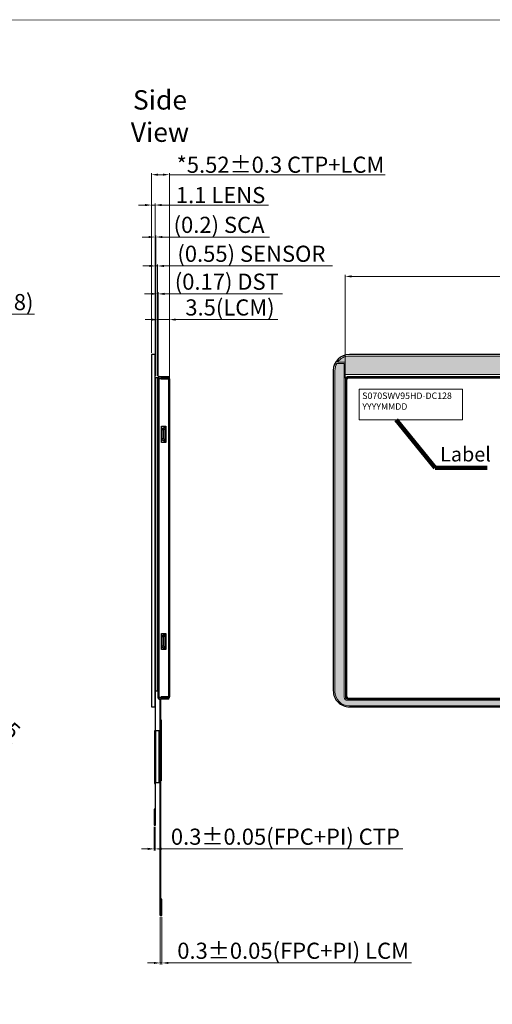
# Model space of a CAD drawing. Units: millimetres. Extents: x 5108 to 5722, y 153 to 618.
# Drawn here: x 5392 to 5538, y 312 to 618 of the extents above; entities that cross this region are included whole.
import ezdxf

# ---------------------------------------------------------------- set-up
doc = ezdxf.new("R2010")
doc.units = ezdxf.units.MM
for name, color, linetype, lineweight in [('\\M+2BCD0\\M+2AA60', 3, 'Continuous', 15), ('DIM', 3, 'Continuous', 5), ('SCA', 50, 'Continuous', 13), ('双面胶', 30, 'Continuous', 13)]:
    doc.layers.add(name, color=color, linetype=linetype, lineweight=lineweight)
for name, color, linetype in [('Cover lens', 4, 'Continuous'), ('FPC', 8, 'Continuous'), ('SENSOR', 5, 'Continuous')]:
    doc.layers.add(name, color=color, linetype=linetype)
doc.styles.add('Arial', font='arial.ttf')
doc.styles.add('TITLE', font='dutchb.ttf')
doc.styles.add('北泰-文字', font='txt', dxfattribs={"width": 0.85})
doc.dimstyles.new('ISO-25$7', dxfattribs={"dimscale": 0.5, "dimtxt": 4, "dimasz": 2, "dimexe": 1.25, "dimexo": 0.625, "dimtad": 0, "dimzin": 1, "dimdsep": 46, "dimtxsty": 'TITLE', "dimcen": 0, "dimclrd": 7, "dimclre": 256, "dimclrt": 7, "dimadec": 0, "dimazin": 0, "dimtfac": 1, "dimtmove": 0, "dimatfit": 0, "dimfxl": 0, "dimtolj": 1, "dimlwd": 9, "dimlwe": 9, "dimarcsym": 0})
doc.dimstyles.new('微软雅黑', dxfattribs={"dimtxt": 5, "dimasz": 2, "dimexe": 0.5, "dimexo": 0.5, "dimgap": 0.5, "dimtad": 1, "dimdsep": 46, "dimtxsty": 'Standard', "dimcen": 2.5, "dimclrd": 256, "dimclre": 256, "dimclrt": 256, "dimadec": 0, "dimazin": 0, "dimtfac": 1, "dimtmove": 0, "dimatfit": 3, "dimfxl": 0, "dimtolj": 1, "dimtzin": 0, "dimlwd": -1, "dimlwe": -1, "dimarcsym": 0})

# ---------------------------------------------------------------- blocks, each defined once
blk = doc.blocks.new('*D8')
at = {"layer": 'Defpoints', "color": 0}
for p in [(5437.959862199966, 524.68658449226), (5434.459862199966, 505.4752254121918), (5437.959862199966, 505.3335616855818)]:
    blk.add_point(p, dxfattribs=at)
at = {"layer": 'DIM'}
for p, q in [((5434.459862199966, 505.9752254121918), (5434.459862199966, 525.18658449226)), ((5432.459862199966, 524.68658449226), (5430.459862199966, 524.68658449226)), ((5434.459862199966, 524.68658449226), (5437.959862199966, 524.68658449226)), ((5439.959862199966, 524.68658449226), (5471.523982254536, 524.68658449226))]:
    blk.add_line(p, q, dxfattribs=at)
at = {"layer": 'DIM', "linetype": 'ByBlock'}
blk.add_line((5437.959862199966, 505.8335616855818), (5437.959862199966, 525.18658449226), dxfattribs=at)
at = {"layer": 'DIM'}
for points in [[(5432.459862199966, 525.0199178255933), (5432.459862199966, 524.3532511589266), (5434.459862199966, 524.68658449226)], [(5439.959862199966, 525.0199178255933), (5439.959862199966, 524.3532511589266), (5437.959862199966, 524.68658449226)]]:
    blk.add_solid(points, dxfattribs=at)
at = {"layer": 'DIM', "insert": (5456.741922227251, 528.4642106859844), "char_height": 5, "attachment_point": 5, "style": 'Arial'}
blk.add_mtext('\\A1;3.5(LCM)', dxfattribs=at)
blk = doc.blocks.new('*D9')
at = {"layer": 'Defpoints', "color": 0}
for p in [(5435.159862199965, 340.0244431260764), (5435.659862199965, 340.0244431260764), (5435.659862199965, 325.3004451310986)]:
    blk.add_point(p, dxfattribs=at)
at = {"layer": 'DIM'}
for p, q in [((5435.159862199965, 339.5244431260764), (5435.159862199965, 324.8004451310986)), ((5435.659862199965, 339.5244431260764), (5435.659862199965, 324.8004451310986)), ((5433.159862199965, 325.3004451310986), (5431.159862199965, 325.3004451310986)), ((5435.159862199965, 325.3004451310986), (5435.659862199965, 325.3004451310986)), ((5437.659862199965, 325.3004451310986), (5512.968866292734, 325.3004451310986))]:
    blk.add_line(p, q, dxfattribs=at)
for points in [[(5433.159862199965, 325.6337784644319), (5433.159862199965, 324.9671117977653), (5435.159862199965, 325.3004451310986)], [(5437.659862199965, 325.6337784644319), (5437.659862199965, 324.9671117977653), (5435.659862199965, 325.3004451310986)]]:
    blk.add_solid(points, dxfattribs=at)
at = {"layer": 'DIM', "insert": (5476.314364246349, 329.078071324823), "char_height": 5, "attachment_point": 5, "style": 'Arial'}
blk.add_mtext('\\A1;0.3%%P0.05(FPC+PI) LCM', dxfattribs=at)
blk = doc.blocks.new('*D23')
at = {"layer": 'Defpoints', "color": 0}
for p in [(5375.623970163781, 526.345457701694), (5375.623970163781, 507.213534223064), (5364.828370163778, 502.2443268986539)]:
    blk.add_point(p, dxfattribs=at)
at = {"layer": 'DIM'}
for p, q in [((5364.828370163778, 502.7443268986539), (5364.828370163778, 526.845457701694)), ((5366.828370163778, 526.345457701694), (5373.623970163781, 526.345457701694)), ((5375.623970163781, 526.345457701694), (5396.195593628993, 526.345457701694))]:
    blk.add_line(p, q, dxfattribs=at)
at = {"layer": 'DIM', "linetype": 'ByBlock'}
blk.add_line((5375.623970163781, 507.713534223064), (5375.623970163781, 526.845457701694), dxfattribs=at)
at = {"layer": 'DIM'}
for points in [[(5366.828370163778, 526.6787910350274), (5366.828370163778, 526.0121243683607), (5364.828370163778, 526.345457701694)], [(5373.623970163781, 526.6787910350274), (5373.623970163781, 526.0121243683607), (5375.623970163781, 526.345457701694)]]:
    blk.add_solid(points, dxfattribs=at)
at = {"layer": 'DIM', "insert": (5386.909781896387, 530.1230838954185), "char_height": 5, "attachment_point": 5, "style": 'Arial'}
blk.add_mtext('\\A1;(10.8)', dxfattribs=at)
blk = doc.blocks.new('*D31')
at = {"layer": 'Defpoints', "color": 0}
for p in [(5433.288241826208, 367.9543268986586), (5433.538241826208, 367.9543268986586), (5433.538241826208, 360.6487123937654)]:
    blk.add_point(p, dxfattribs=at)
at = {"layer": 'DIM'}
for p, q in [((5433.288241826208, 367.4543268986586), (5433.288241826208, 360.1487123937654)), ((5433.538241826208, 367.4543268986586), (5433.538241826208, 360.1487123937654)), ((5431.288241826208, 360.6487123937654), (5429.288241826208, 360.6487123937654)), ((5433.288241826208, 360.6487123937654), (5433.538241826208, 360.6487123937654)), ((5435.538241826208, 360.6487123937654), (5510.294722044489, 360.6487123937654))]:
    blk.add_line(p, q, dxfattribs=at)
for points in [[(5431.288241826208, 360.9820457270988), (5431.288241826208, 360.3153790604321), (5433.288241826208, 360.6487123937654)], [(5435.538241826208, 360.9820457270988), (5435.538241826208, 360.3153790604321), (5433.538241826208, 360.6487123937654)]]:
    blk.add_solid(points, dxfattribs=at)
at = {"layer": 'DIM', "insert": (5473.916481935348, 364.4263385874899), "char_height": 5, "attachment_point": 5, "style": 'Arial'}
blk.add_mtext('\\A1;0.3%%P0.05(FPC+PI) CTP', dxfattribs=at)
blk = doc.blocks.new('*D32')
at = {"layer": 'Defpoints', "color": 0}
for p in [(5433.536552013086, 560.1976199333633), (5432.436552013084, 513.9043268986496), (5433.536552013086, 513.9043268986496)]:
    blk.add_point(p, dxfattribs=at)
at = {"layer": 'DIM'}
for p, q in [((5430.436552013084, 560.1976199333633), (5428.436552013084, 560.1976199333633)), ((5432.436552013084, 514.4043268986496), (5432.436552013084, 560.6976199333633)), ((5432.436552013084, 560.1976199333633), (5433.536552013086, 560.1976199333633)), ((5435.536552013086, 560.1976199333633), (5468.720050784214, 560.1976199333633))]:
    blk.add_line(p, q, dxfattribs=at)
at = {"layer": 'DIM', "linetype": 'ByBlock'}
blk.add_line((5433.536552013086, 514.4043268986496), (5433.536552013086, 560.6976199333633), dxfattribs=at)
at = {"layer": 'DIM'}
for points in [[(5430.436552013084, 560.5309532666967), (5430.436552013084, 559.8642866000299), (5432.436552013084, 560.1976199333633)], [(5435.536552013086, 560.5309532666967), (5435.536552013086, 559.8642866000299), (5433.536552013086, 560.1976199333633)]]:
    blk.add_solid(points, dxfattribs=at)
at = {"layer": 'DIM', "insert": (5453.833966200313, 563.2828859633769), "char_height": 5, "attachment_point": 5, "style": 'Arial'}
blk.add_mtext('\\A1;1.1 LENS', dxfattribs=at)
blk = doc.blocks.new('*D33')
at = {"layer": 'Defpoints', "color": 0}
for p in [(5433.739862199963, 550.2879447684431), (5433.536552013086, 506.7543268986586), (5433.739862199963, 506.7543268986586)]:
    blk.add_point(p, dxfattribs=at)
at = {"layer": 'DIM'}
for p, q in [((5431.536552013086, 550.2879447684431), (5429.536552013086, 550.2879447684431)), ((5433.536552013086, 507.2543268986586), (5433.536552013086, 550.7879447684431)), ((5433.536552013086, 550.2879447684431), (5433.739862199963, 550.2879447684431)), ((5435.739862199963, 550.2879447684431), (5468.982017725201, 550.2879447684431))]:
    blk.add_line(p, q, dxfattribs=at)
at = {"layer": 'DIM', "linetype": 'ByBlock'}
blk.add_line((5433.739862199963, 507.2543268986586), (5433.739862199963, 550.7879447684431), dxfattribs=at)
at = {"layer": 'DIM'}
for points in [[(5431.536552013086, 550.6212781017765), (5431.536552013086, 549.9546114351098), (5433.536552013086, 550.2879447684431)], [(5435.739862199963, 550.6212781017765), (5435.739862199963, 549.9546114351098), (5433.739862199963, 550.2879447684431)]]:
    blk.add_solid(points, dxfattribs=at)
at = {"layer": 'DIM', "insert": (5453.360939962582, 554.0655709621676), "char_height": 5, "attachment_point": 5, "style": 'Arial'}
blk.add_mtext('\\A1;(0.2) SCA', dxfattribs=at)
blk = doc.blocks.new('*D34')
at = {"layer": 'Defpoints', "color": 0}
for p in [(5434.289862199966, 541.3234006318735), (5433.739862199963, 506.7543268986586), (5434.289862199966, 506.7543268986586)]:
    blk.add_point(p, dxfattribs=at)
at = {"layer": 'DIM'}
for p, q in [((5431.739862199963, 541.3234006318735), (5429.739862199963, 541.3234006318735)), ((5433.739862199963, 507.2543268986586), (5433.739862199963, 541.8234006318735)), ((5433.739862199963, 541.3234006318735), (5434.289862199966, 541.3234006318735)), ((5436.289862199966, 541.3234006318735), (5488.464487029433, 541.3234006318735))]:
    blk.add_line(p, q, dxfattribs=at)
at = {"layer": 'DIM', "linetype": 'ByBlock'}
blk.add_line((5434.289862199966, 507.2543268986586), (5434.289862199966, 541.8234006318735), dxfattribs=at)
at = {"layer": 'DIM'}
for points in [[(5431.739862199963, 541.6567339652069), (5431.739862199963, 540.9900672985401), (5433.739862199963, 541.3234006318735)], [(5436.289862199966, 541.6567339652069), (5436.289862199966, 540.9900672985401), (5434.289862199966, 541.3234006318735)]]:
    blk.add_solid(points, dxfattribs=at)
at = {"layer": 'DIM', "insert": (5463.377174614699, 545.1027321461982), "char_height": 5, "attachment_point": 5, "style": 'Arial'}
blk.add_mtext('\\A1;(0.55) SENSOR', dxfattribs=at)
blk = doc.blocks.new('*D35')
at = {"layer": 'Defpoints', "color": 0}
for p in [(5434.459862199966, 532.6687250702903), (5434.289862199966, 506.7543268986586), (5434.459862199966, 506.7543268986586)]:
    blk.add_point(p, dxfattribs=at)
at = {"layer": 'DIM'}
for p, q in [((5432.289862199966, 532.6687250702903), (5430.289862199966, 532.6687250702903)), ((5434.289862199966, 507.2543268986586), (5434.289862199966, 533.1687250702903)), ((5434.289862199966, 532.6687250702903), (5434.459862199966, 532.6687250702903)), ((5436.459862199966, 532.6687250702903), (5473.054678025341, 532.6687250702903))]:
    blk.add_line(p, q, dxfattribs=at)
at = {"layer": 'DIM', "linetype": 'ByBlock'}
blk.add_line((5434.459862199966, 507.2543268986586), (5434.459862199966, 533.1687250702903), dxfattribs=at)
at = {"layer": 'DIM'}
for points in [[(5432.289862199966, 533.0020584036237), (5432.289862199966, 532.3353917369569), (5434.289862199966, 532.6687250702903)], [(5436.459862199966, 533.0020584036237), (5436.459862199966, 532.3353917369569), (5434.459862199966, 532.6687250702903)]]:
    blk.add_solid(points, dxfattribs=at)
at = {"layer": 'DIM', "insert": (5455.757270112654, 536.4463512640148), "char_height": 5, "attachment_point": 5, "style": 'Arial'}
blk.add_mtext('\\A1;(0.17) DST', dxfattribs=at)
blk = doc.blocks.new('*D36')
at = {"layer": 'Defpoints', "color": 0}
for p in [(5437.959862199966, 569.6138596071205), (5432.436552013084, 513.9043268986496), (5437.959862199966, 506.6986443803303)]:
    blk.add_point(p, dxfattribs=at)
at = {"layer": 'DIM'}
for p, q in [((5432.436552013084, 514.4043268986496), (5432.436552013084, 570.1138596071205)), ((5434.436552013084, 569.6138596071205), (5435.959862199966, 569.6138596071205)), ((5437.959862199966, 569.6138596071205), (5504.807065474181, 569.6138596071205))]:
    blk.add_line(p, q, dxfattribs=at)
at = {"layer": 'DIM', "linetype": 'ByBlock'}
blk.add_line((5437.959862199966, 507.1986443803303), (5437.959862199966, 570.1138596071205), dxfattribs=at)
at = {"layer": 'DIM'}
for points in [[(5434.436552013084, 569.9471929404539), (5434.436552013084, 569.2805262737871), (5432.436552013084, 569.6138596071205)], [(5435.959862199966, 569.9471929404539), (5435.959862199966, 569.2805262737871), (5437.959862199966, 569.6138596071205)]]:
    blk.add_solid(points, dxfattribs=at)
at = {"layer": 'DIM', "insert": (5472.383463837074, 572.7008309577344), "char_height": 5, "attachment_point": 5, "style": 'Arial'}
blk.add_mtext('\\A1;*5.52%%P0.3 CTP+LCM', dxfattribs=at)
blk = doc.blocks.new('*D146')
at = {"layer": 'Defpoints', "color": 0}
for p in [(5370.623970163782, 409.6643268986509), (5374.369155416057, 406.3516863467403)]:
    blk.add_point(p, dxfattribs=at)
at = {"layer": 'DIM'}
for p, q in [((5370.623970163782, 409.6643268986509), (5374.369155416057, 406.3516863467403)), ((5389.178731751274, 393.2525203989785), (5375.867229516966, 405.0266301259767))]:
    blk.add_line(p, q, dxfattribs=at)
blk.add_solid([(5376.088072220427, 405.2763091427951), (5375.646386813505, 404.7769511091583), (5374.369155416057, 406.3516863467403)], dxfattribs=at)
at = {"layer": 'DIM', "insert": (5385.287847586593, 400.7560920112724), "char_height": 5, "attachment_point": 5, "rotation": 318.5070329442856, "style": 'Arial'}
blk.add_mtext('\\A1;4-R5', dxfattribs=at)
blk = doc.blocks.new('*D174')
at = {"layer": 'Defpoints', "color": 0}
for p in [(5657.426821778155, 538.0773647744734), (5492.426821778155, 506.0783156452494), (5657.426821778155, 505.9430054832133)]:
    blk.add_point(p, dxfattribs=at)
at = {"layer": 'DIM'}
for p, q in [((5492.426821778155, 506.5783156452494), (5492.426821778155, 538.5773647744734)), ((5494.426821778155, 538.0773647744734), (5655.426821778155, 538.0773647744734))]:
    blk.add_line(p, q, dxfattribs=at)
at = {"layer": 'DIM', "linetype": 'ByBlock'}
blk.add_line((5657.426821778155, 506.4430054832133), (5657.426821778155, 538.5773647744734), dxfattribs=at)
at = {"layer": 'DIM'}
for points in [[(5494.426821778155, 538.4106981078068), (5494.426821778155, 537.74403144114), (5492.426821778155, 538.0773647744734)], [(5655.426821778155, 538.4106981078068), (5655.426821778155, 537.74403144114), (5657.426821778155, 538.0773647744734)]]:
    blk.add_solid(points, dxfattribs=at)
at = {"layer": 'DIM', "insert": (5574.926821778155, 541.1643361250873), "char_height": 5, "attachment_point": 5, "style": 'Arial'}
blk.add_mtext('\\A1;*165{\\fArial|b0|i0|c134|p34;%%P}0.2 LCM OD', dxfattribs=at)

msp = doc.modelspace()

# ---------------------------------------------------------------- hatches: boundary and pattern name
at = {"layer": '双面胶'}
h = msp.add_hatch(dxfattribs=at)
h.set_pattern_fill('ANGLE', color=256, scale=10, style=0)
h.set_pattern_definition([(0, (-3976.902252759603, -748.0692474947649), (0, 2.75), [2, -0.75]), (90, (-3976.902252759603, -748.0692474947649), (-2.75, 1.683889348827611e-16), [2, -0.75])])
edge = h.paths.add_edge_path()
edge.add_line((5660.116821778158, 405.1996593679143), (5660.116821778156, 407.054012710896))
edge.add_line((5660.116821778156, 407.054012710896), (5658.226821778157, 407.0540127108958))
edge.add_line((5658.226821778157, 407.0540127108958), (5658.226821778157, 507.725492035678))
edge.add_line((5658.226821778157, 507.725492035678), (5492.426821778154, 507.725492035678))
edge.add_line((5492.426821778154, 507.725492035678), (5492.426821778159, 511.4548800396434))
edge.add_line((5492.426821778159, 511.4548800396434), (5490.046640131361, 511.4548800396429))
edge.add_arc((5493.754021778153, 508.9043268986484), 4.500000000001468, 90, 145.4733440726658, ccw=False)
edge.add_line((5493.754021778153, 513.4043268986496), (5659.554021778154, 513.4043268986496))
edge.add_arc((5659.554021778154, 508.9043268986496), 4.5, 0, 90, ccw=False)
edge.add_line((5664.054021778154, 508.9043268986496), (5664.054021778154, 409.6643268986496))
edge.add_arc((5659.554021778155, 409.6643268986482), 4.499999999999091, -82.81539428770202, 1.807620719773695e-11, ccw=False)
edge = h.paths.add_edge_path()
edge.add_arc((5659.552099514602, 407.3743309469525), 2.410004784377094, 270.0438794432391, 275.1245219130793)
edge.add_line((5659.767362545666, 404.9739591240515), (5659.767362545366, 406.6943268986487))
edge.add_line((5659.767362545366, 406.6943268986487), (5493.126821778158, 406.6943268986487))
edge.add_arc((5493.126821778158, 407.6943268986487), 1, 180, 270, ccw=False)
edge.add_line((5492.126821778158, 407.6943268986487), (5492.126821778158, 511.1281641423426))
edge.add_line((5492.126821778158, 511.1281641423426), (5489.841919029814, 511.1281641423419))
edge.add_arc((5493.754021778157, 508.9043268986487), 4.500000000003649, 150.3839078606804, 179.9999999999884)
edge.add_line((5489.254021778153, 508.9043268986496), (5489.254021778153, 409.4643268986489))
edge.add_arc((5493.754021778153, 409.4643268986489), 4.5, 180, 270)
edge.add_line((5493.754021778153, 404.9643268986489), (5659.554021778154, 404.9643268986491))

# ---------------------------------------------------------------- linework, layer by layer
at = {"color": 7, "lineweight": 30}
for p, q in [((5434.459862199966, 408.0243268986538), (5434.459862199966, 506.7243268986539)), ((5434.459862199966, 407.3243268986539), (5434.459862199966, 506.7243268986539)), ((5434.759862199965, 507.024326898654), (5437.809862199966, 507.024326898654)), ((5434.759862199965, 407.0243268986538), (5434.759862199965, 507.024326898654)), ((5435.459862199967, 506.2243268986539), (5435.459862199967, 507.024326898654)), ((5437.809862199966, 506.7243268986539), (5435.459862199967, 506.7243268986539)), ((5436.309862199967, 506.6243268986539), (5435.459862199967, 506.6243268986539)), ((5436.209862199967, 506.7243268986539), (5436.209862199967, 506.6243268986539)), ((5436.309862199967, 506.6243268986539), (5436.309862199967, 506.2243268986539)), ((5436.309862199967, 506.6243268986539), (5437.709862199968, 506.6243268986539)), ((5436.509862199967, 506.6243268986539), (5436.509862199967, 506.3243268986539)), ((5436.809862199967, 506.7243268986539), (5436.809862199967, 506.6243268986539)), ((5436.809862199967, 506.6243268986539), (5436.809862199967, 506.3243268986539)), ((5437.209862199967, 506.6243268986539), (5437.209862199967, 506.2243268986539)), ((5437.509862199968, 507.024326898654), (5437.509862199968, 506.7243268986539)), ((5437.709862199968, 506.6243268986539), (5437.709862199968, 506.1341345198206)), ((5437.809862199966, 507.024326898654), (5437.809862199966, 506.7243268986539)), ((5437.959862199966, 416.0243268986599), (5437.959862199966, 507.0243268986542)), ((5434.459862199966, 506.3243268986539), (5434.459862199966, 407.7243268986539)), ((5434.759862199965, 506.4243268986539), (5435.459862199967, 506.4243268986539)), ((5436.309862199967, 506.3243268986539), (5435.459862199967, 506.3243268986539)), ((5437.509862199968, 506.2243268986539), (5435.459862199967, 506.2243268986539)), ((5436.309862199967, 506.3243268986539), (5437.209862199967, 506.3243268986539)), ((5436.959862199968, 506.2243268986539), (5436.804060929633, 506.3142788039872)), ((5437.809862199966, 408.1243268986539), (5437.809862199966, 505.9243268986539)), ((5437.959862199966, 506.3243268986539), (5437.959862199966, 407.7243268986539)), ((5437.959862199966, 506.3243268986539), (5437.959862199966, 407.7243268986539)), ((5435.509862199966, 486.6243268986539), (5435.509862199966, 491.6243268986539)), ((5435.509862199966, 491.6243268986539), (5436.909862199966, 491.6243268986539)), ((5436.909862199966, 491.6243268986539), (5436.909862199966, 486.6243268986539)), ((5435.6199642513, 490.524326898654), (5435.6199642513, 487.7243268986539)), ((5436.109862199967, 490.524326898654), (5435.6199642513, 490.524326898654)), ((5436.109862199967, 490.524326898654), (5436.109862199967, 487.7243268986539)), ((5436.209862199967, 490.6243268986539), (5436.209862199967, 491.1142248473207)), ((5436.809862199967, 491.1142248473207), (5436.209862199967, 491.1142248473207)), ((5436.809862199967, 490.6243268986539), (5436.209862199967, 490.6243268986539)), ((5436.809862199967, 487.134428950154), (5436.809862199967, 491.1142248473207)), ((5436.909862199966, 486.6243268986539), (5435.509862199966, 486.6243268986539)), ((5436.109862199967, 487.7243268986539), (5435.6199642513, 487.7243268986539)), ((5436.209862199967, 487.624326898654), (5436.209862199967, 487.134428950154)), ((5436.209862199967, 487.624326898654), (5436.809862199967, 487.624326898654)), ((5436.209862199967, 487.134428950154), (5436.809862199967, 487.134428950154)), ((5435.509862199966, 422.4243268986539), (5435.509862199966, 427.4243268986539)), ((5435.509862199966, 427.4243268986539), (5436.909862199966, 427.4243268986539)), ((5436.909862199966, 427.4243268986539), (5436.909862199966, 422.4243268986539)), ((5435.6199642513, 426.3243268986538), (5435.6199642513, 423.5243268986538)), ((5436.109862199967, 426.3243268986538), (5435.6199642513, 426.3243268986538)), ((5436.109862199967, 426.3243268986538), (5436.109862199967, 423.5243268986538)), ((5436.209862199967, 426.4243268986539), (5436.209862199967, 426.9142248473206)), ((5436.809862199967, 426.9142248473206), (5436.209862199967, 426.9142248473206)), ((5436.809862199967, 426.4243268986539), (5436.209862199967, 426.4243268986539)), ((5436.809862199967, 422.9344289501539), (5436.809862199967, 426.9142248473206)), ((5436.909862199966, 422.4243268986539), (5435.509862199966, 422.4243268986539)), ((5436.109862199967, 423.5243268986538), (5435.6199642513, 423.5243268986538)), ((5436.209862199967, 423.4243268986539), (5436.209862199967, 422.9344289501539)), ((5436.209862199967, 423.4243268986539), (5436.809862199967, 423.4243268986539)), ((5436.209862199967, 422.9344289501539), (5436.809862199967, 422.9344289501539)), ((5434.759862199965, 407.624326898654), (5435.459862199967, 407.624326898654)), ((5434.959862199965, 407.0243268986537), (5434.759862199965, 407.0243268986537)), ((5437.809862199966, 407.0243268986538), (5434.759862199965, 407.0243268986538)), ((5435.159862199965, 407.0243268986537), (5434.959862199965, 407.0243268986537)), ((5435.159862199965, 340.0244431260764), (5435.159862199965, 407.0243268986537)), ((5435.359862199964, 407.0243268986537), (5435.159862199965, 407.0243268986537)), ((5435.359862199964, 340.0244431260766), (5435.359862199964, 407.0243268986537)), ((5437.509862199968, 407.8243268986539), (5435.459862199967, 407.8243268986539)), ((5435.459862199967, 407.0243268986538), (5435.459862199967, 407.8243268986539)), ((5436.309862199967, 407.7243268986539), (5435.459862199967, 407.7243268986539)), ((5436.309862199967, 407.4243268986539), (5435.459862199967, 407.4243268986539)), ((5435.459862199967, 407.3243268986539), (5437.809862199966, 407.3243268986539)), ((5435.509862199966, 407.3243268986539), (5435.509862199966, 407.4243268986539)), ((5436.209862199967, 407.3243268986539), (5436.209862199967, 407.4243268986539)), ((5436.309862199967, 407.8243268986539), (5436.309862199967, 407.4243268986539)), ((5436.309862199967, 407.7243268986539), (5437.209862199967, 407.7243268986539)), ((5436.309862199967, 407.4243268986539), (5437.709862199968, 407.4243268986539)), ((5436.509862199967, 407.7243268986539), (5436.509862199967, 407.4243268986539)), ((5436.804060929633, 407.7343749934872), (5436.959862199968, 407.8243268986539)), ((5436.809862199967, 407.7243268986539), (5436.809862199967, 407.4243268986539)), ((5436.809862199967, 407.4243268986539), (5436.809862199967, 407.3243268986539)), ((5437.209862199967, 407.8243268986539), (5437.209862199967, 407.4243268986539)), ((5437.509862199968, 407.0243268986538), (5437.509862199968, 407.3243268986539)), ((5437.709862199968, 407.914519277654), (5437.709862199968, 407.4243268986539)), ((5437.809862199966, 407.0243268986538), (5437.809862199966, 407.3243268986539)), ((5435.389862199965, 400.6419457660348), (5435.389862199965, 381.7743268986536)), ((5435.159862199965, 340.0244431260764), (5435.359862199964, 340.0244431260764))]:
    msp.add_line(p, q, dxfattribs=at)
at = {"color": 7, "lineweight": 13, "const_width": 0.19845}
msp.add_lwpolyline([(5107.616521598085, 153.5607412622637), (5107.616521598085, 617.5498932948485), (5721.587742512323, 617.5498932948485), (5721.587742512323, 153.5607412622637)], close=True, dxfattribs=at)
at = {"color": 6, "linetype": 'Continuous'}
msp.add_lwpolyline([(5555.362758768948, 407.2243268986498), (5553.532464490602, 407.2243268985683, 1.186184747786446), (5552.949621778156, 407.324326898652), (5552.949621778156, 407.0243268986491), (5493.149621778157, 407.0243268986491, -0.414213562373095), (5492.649621778157, 407.5243268986491), (5492.649621778157, 506.5243268986563, -0.414213562373095), (5493.149621778157, 507.0243268986563), (5657.049621778155, 507.0243268986563, -0.414213562373095), (5657.549621778155, 506.5243268986563), (5657.549621778156, 407.5243268986527, -0.414213562373095), (5657.049621778156, 407.0243268986527), (5602.049621778157, 407.0243268986491), (5602.049621778157, 407.324326898652, 1.186184747786447), (5601.466779065682, 407.2243268986498), (5553.549621778157, 407.2243268986498)], format="xyb", dxfattribs=at)
at = {"color": 7, "lineweight": 30}
msp.add_lwpolyline([(5601.876821778153, 407.2943268986428), (5656.576821778154, 407.2943268986428, 0.414213562373095), (5657.076821778154, 407.7943268986428), (5657.076821778154, 506.1943268986442, 0.414213562373095), (5656.576821778154, 506.6943268986442), (5493.276821778155, 506.6943268986442, 0.414213562373095), (5492.776821778155, 506.1943268986442), (5492.776821778155, 407.7943268986428, 0.414213562373095), (5493.276821778155, 407.2943268986428), (5552.776821778155, 407.2943268986428)], format="xyb", dxfattribs=at)
msp.add_lwpolyline([(5656.476821778154, 506.5943268986457), (5493.376821778155, 506.5943268986457, 0.414213562373095), (5492.876821778155, 506.0943268986457), (5492.876821778155, 407.894326898645, 0.414213562373095), (5493.376821778155, 407.394326898645), (5656.476821778156, 407.394326898645, 0.414213562373095), (5656.976821778156, 407.894326898645), (5656.976821778154, 506.0943268986457, 0.414213562373095)], format="xyb", close=True, dxfattribs=at)
for points in [[(5513.675584490976, 506.6943268986442), (5513.675584490976, 506.5943268986457)], [(5517.175584490976, 506.6943268986442), (5517.175584490976, 506.5943268986457)], [(5492.776821778155, 478.8443281926529), (5492.876821778155, 478.8443281926529)], [(5492.776821778155, 475.3443281926529), (5492.876821778155, 475.3443281926529)], [(5492.776821778155, 438.6443256046377), (5492.876821778155, 438.6443256046341)], [(5492.776821778155, 435.1443256046341), (5492.876821778155, 435.1443256046341)], [(5510.582756587776, 407.2943268986428), (5510.582756587776, 407.394326898645)], [(5514.082756587776, 407.2943268986428), (5514.082756587776, 407.394326898645)]]:
    msp.add_lwpolyline(points, dxfattribs=at)
for points in [[(5435.389862199965, 400.641945766035), (5435.359862199964, 400.641945766035), (5435.359862199964, 386.2743268986537), (5435.389862199965, 386.2743268986537)], [(5435.359862199964, 340.0244431260764), (5435.659862199965, 340.0244431260764), (5435.659862199965, 345.0244431260764), (5435.359862199964, 345.0244431260764)]]:
    msp.add_lwpolyline(points, close=True, dxfattribs=at)
for centre, radius, start, end in [((5434.759862199965, 506.7243268986539), 0.3, 90, 180), ((5436.109862199967, 506.5243268986538), 0.5, 155.748455180462, 165.6622303513953), ((5437.659862199967, 506.3243268986539), 0.3, 0, 90), ((5437.509862199968, 505.9243268986539), 0.3, 0, 90), ((5436.209862199967, 490.524326898654), 0.5898979485, 90, 180), ((5436.209862199967, 490.524326898654), 0.1, 90, 180), ((5436.209862199967, 487.7243268986539), 0.5898979485, 180, 270), ((5436.209862199967, 487.7243268986539), 0.1, 180, 270), ((5436.209862199967, 426.3243268986538), 0.5898979485, 90, 180), ((5436.209862199967, 426.3243268986538), 0.1, 90, 180), ((5436.209862199967, 423.5243268986538), 0.5898979485, 180, 270), ((5436.209862199967, 423.5243268986538), 0.1, 180, 270), ((5434.759862199965, 407.3243268986539), 0.3, 180, 270), ((5436.109862199967, 407.5243268986538), 0.5, 196.2725064042789, 203.7227024683956), ((5437.509862199968, 408.1243268986539), 0.3, 270, 0), ((5437.738854486982, 407.6543333261413), 0.2318264639591983, 262.8157619865877, 17.573095829154)]:
    msp.add_arc(centre, radius, start, end, dxfattribs=at)
at = {"layer": 'Cover lens'}
msp.add_lwpolyline([(5433.536552013086, 513.9043268986496), (5432.436552013084, 513.9043268986496), (5432.436552013084, 404.6643268986494), (5433.536552013084, 404.6643268986494)], close=True, dxfattribs=at)
msp.add_lwpolyline([(5664.554021778154, 409.6643268986496), (5664.554021778154, 508.9043268986496, 0.414213562373095), (5659.554021778154, 513.9043268986496), (5493.754021778152, 513.9043268986496, 0.4142135623730909), (5488.754021778152, 508.9043268986496), (5488.754021778152, 409.6643268986496, 0.4142135623730992), (5493.754021778152, 404.6643268986496), (5659.554021778154, 404.6643268986496, 0.414213562373095)], format="xyb", close=True, dxfattribs=at)
at = {"layer": 'DIM', "color": 0, "ltscale": 0.5}
msp.add_lwpolyline([(5496.776752204421, 503.1262783174244), (5528.758813504332, 503.1262783174244), (5528.758813504332, 493.675419385948), (5496.776752204421, 493.675419385948)], close=True, dxfattribs=at)
at = {"layer": 'FPC'}
msp.add_lwpolyline([(5433.620562783645, 410.0200347639429), (5433.536552013086, 410.0200347639429), (5433.538241826208, 367.9543268986586), (5433.622252596763, 367.9543268986586)], close=True, dxfattribs=at)
at = {"layer": 'FPC', "color": 44}
msp.add_lwpolyline([(5433.537929564797, 380.9543268986583), (5433.537187852678, 397.2143268986581), (5433.337187852677, 397.2143268986581), (5433.337187852677, 380.9543268986583), (5433.537929564797, 380.9543268986583)], dxfattribs=at)
at = {"layer": 'FPC'}
msp.add_lwpolyline([(5433.621928475261, 381.2143268986586), (5434.821928475262, 381.2143268986586), (5434.821928475262, 397.2143268986586), (5433.621198623237, 397.2143268986586), (5433.621198623237, 381.2143268986586)], dxfattribs=at)
at = {"layer": 'FPC', "color": 44}
msp.add_lwpolyline([(5433.538241826208, 367.9543268986586), (5433.538241826208, 372.9543268986586), (5433.288241826208, 372.9543268986586), (5433.288241826208, 367.9543268986586)], close=True, dxfattribs=at)
at = {"layer": 'SCA', "color": 7}
msp.add_lwpolyline([(5433.536552013086, 409.5543268986587), (5433.536552013086, 506.7543268986586), (5433.739862199963, 506.7543268986586), (5433.741552013084, 409.5543268986587)], close=True, dxfattribs=at)
at = {"layer": 'SENSOR'}
msp.add_lwpolyline([(5434.289862199966, 506.7543268986586), (5434.291552013084, 409.5543268986587), (5433.741552013084, 409.5543268986587), (5433.739862199963, 506.7543268986586)], close=True, dxfattribs=at)
at = {"layer": '双面胶'}
for points in [[(5433.536552013086, 513.4343268986588), (5433.706552013086, 513.4343268986588), (5433.706552013086, 507.7554920356872), (5433.536552013086, 507.7554920356872)], [(5434.289862199966, 506.7543268986586), (5434.459862199966, 506.7543268986586), (5434.459862199966, 409.5543268986587), (5434.289862199966, 409.5543268986587)]]:
    msp.add_lwpolyline(points, close=True, dxfattribs=at)
at = {"layer": '双面胶', "flags": 128}
msp.add_lwpolyline([(5660.116821778158, 405.1996593679143), (5660.116821778156, 407.054012710896), (5658.226821778157, 407.0540127108958), (5658.226821778157, 507.725492035678), (5492.426821778154, 507.725492035678), (5492.426821778159, 511.4548800396434), (5490.046640131361, 511.4548800396429, -0.2468885741789999), (5493.754021778153, 513.4043268986496), (5659.554021778154, 513.4043268986496, -0.414213562373095), (5664.054021778154, 508.9043268986496), (5664.054021778154, 409.6643268986496, -0.3779452748543122)], format="xyb", close=True, dxfattribs=at)
msp.add_lwpolyline([(5659.553945194313, 404.9643268693238, 0.02217211702394311), (5659.767362545666, 404.9739591240515), (5659.767362545366, 406.6943268986487), (5493.126821778158, 406.6943268986487, -0.414213562373095), (5492.126821778158, 407.6943268986487), (5492.126821778158, 511.1281641423426), (5489.841919029814, 511.1281641423419, 0.1299487239702418), (5489.254021778153, 508.9043268986496), (5489.254021778153, 409.4643268986489, 0.414213562373095), (5493.754021778153, 404.9643268986489), (5659.554021778154, 404.9643268986491)], format="xyb", dxfattribs=at)
msp.add_lwpolyline([(5433.53675389979, 404.9943268986581), (5433.70675389979, 404.9943268986581), (5433.706753899791, 406.7243268986579), (5433.53675389979, 406.7243268986579)], close=True, dxfattribs=at)

# ---------------------------------------------------------------- texts
at = {"insert": (5435.049106854329, 587.7884780152117), "char_height": 6, "attachment_point": 5, "style": '北泰-文字'}
msp.add_mtext('{\\fArial|b0|i0|c186|p34;Si\\fArial|b0|i0|c0|p34;d\\fArial|b0|i0|c186|p34;e\\fArial|b0|i0|c0|p34; \\fArial|b0|i0|c186|p34;Vie\\fArial|b0|i0|c0|p34;w}', dxfattribs=at)
at = {"layer": 'DIM', "color": 0, "ltscale": 0.5, "insert": (5497.740314917594, 502.0942794111298), "char_height": 2, "width": 64.21864249657045, "attachment_point": 1, "style": 'Arial'}
msp.add_mtext('S070SWV95HD-DC128{\\fArial|b0|i0|c134|p34;\\P}YYYYMMDD{\\fArial|b0|i0|c134|p34; }', dxfattribs=at)
at = {"layer": 'DIM', "color": 0, "insert": (5521.860688410939, 485.2179710151196), "char_height": 4.5, "width": 16.60442584954944, "attachment_point": 1, "style": 'Arial'}
msp.add_mtext('Label', dxfattribs=at)

# ---------------------------------------------------------------- dimensions: what is measured, and where the dimension line sits
at = {"layer": 'DIM'}
for base, p1, p2, text, picture, middle in [((5437.959862199966, 569.6138596071205), (5432.436552013084, 513.9043268986496), (5437.959862199966, 506.6986443803303), '*<>%%P0.3 CTP+LCM', '*D36', (5472.383463837074, 569.6138596071205)), ((5433.536552013086, 560.1976199333633), (5432.436552013084, 513.9043268986496), (5433.536552013086, 513.9043268986496), '<> LENS', '*D32', (5453.833966200313, 560.1976199333633)), ((5434.289862199966, 541.3234006318735), (5433.739862199963, 506.7543268986586), (5434.289862199966, 506.7543268986586), '(<>) SENSOR', '*D34', (5463.377174614699, 541.3234006318735)), ((5434.459862199966, 532.6687250702903), (5434.289862199966, 506.7543268986586), (5434.459862199966, 506.7543268986586), '(<>) DST', '*D35', (5455.757270112654, 532.6687250702903)), ((5435.659862199965, 325.3004451310986), (5435.159862199965, 340.0244431260764), (5435.659862199965, 340.0244431260764), '0.3%%P0.05(FPC+PI) LCM', '*D9', (5476.314364246349, 325.3004451310986))]:
    dim = msp.add_linear_dim(base=base, p1=p1, p2=p2, text=text, dimstyle='微软雅黑', override={"dimtxsty": 'Arial'}, dxfattribs=at)
    dim.commit()
    dim.dimension.update_dxf_attribs({"geometry": picture, "text_midpoint": middle, "dimtype": 160})
for base, p1, p2, text, picture, middle in [((5433.739862199963, 550.2879447684431), (5433.536552013086, 506.7543268986586), (5433.739862199963, 506.7543268986586), '(<>) SCA', '*D33', (5453.360939962582, 554.0655709621676)), ((5657.426821778155, 538.0773647744734), (5492.426821778155, 506.0783156452494), (5657.426821778155, 505.9430054832133), '*<>{\\fArial|b0|i0|c134|p34;%%P}0.2 LCM OD', '*D174', (5574.926821778155, 541.1643361250873)), ((5375.623970163781, 526.345457701694), (5364.828370163778, 502.2443268986539), (5375.623970163781, 507.213534223064), '(<>)', '*D23', (5386.909781896387, 530.1230838954185)), ((5437.959862199966, 524.68658449226), (5434.459862199966, 505.4752254121918), (5437.959862199966, 505.3335616855818), '<>(LCM)', '*D8', (5456.741922227251, 528.4642106859844))]:
    dim = msp.add_linear_dim(base=base, p1=p1, p2=p2, text=text, dimstyle='微软雅黑', override={"dimtxsty": 'Arial'}, dxfattribs=at)
    dim.commit()
    dim.dimension.update_dxf_attribs({"geometry": picture, "text_midpoint": middle})
dim = msp.add_radius_dim(center=(5370.623970163782, 409.6643268986509), mpoint=(5374.369155416057, 406.3516863467403), text='4-<>', dimstyle='微软雅黑', override={"dimtxsty": 'Arial'}, dxfattribs=at)
dim.commit()
dim.dimension.update_dxf_attribs({"geometry": '*D146', "text_midpoint": (5385.287847586593, 400.7560920112724)})
dim = msp.add_linear_dim(base=(5433.538241826208, 360.6487123937654), p1=(5433.288241826208, 367.9543268986586), p2=(5433.538241826208, 367.9543268986586), angle=180, text='0.3%%P0.05(FPC+PI) CTP', dimstyle='微软雅黑', override={"dimtxsty": 'Arial'}, dxfattribs=at)
dim.commit()
dim.dimension.update_dxf_attribs({"geometry": '*D31', "text_midpoint": (5473.916481935348, 360.6487123937654), "dimtype": 160})

# ---------------------------------------------------------------- leaders
at = {"layer": '\\M+2BCD0\\M+2AA60'}
msp.add_leader([(5508.235838082142, 493.6189659706616), (5520.322700059386, 478.7734647671588), (5536.488974887418, 478.7734647671588)], dimstyle='ISO-25$7', override={"dimscale": 1, "dimtxt": 4.5, "dimasz": 3, "dimexe": 0.5, "dimexo": 0.5, "dimgap": 1, "dimtad": 1, "dimcen": 0.5, "dimclrd": 256, "dimclrt": 256, "dimtp": 1.199999999999999, "dimtm": 1.2000000012, "dimatfit": 3, "dimfxl": 0.2, "dimlwd": 65535, "dimlwe": 65535}, dxfattribs=at)

doc.saveas('drawing.dxf')
